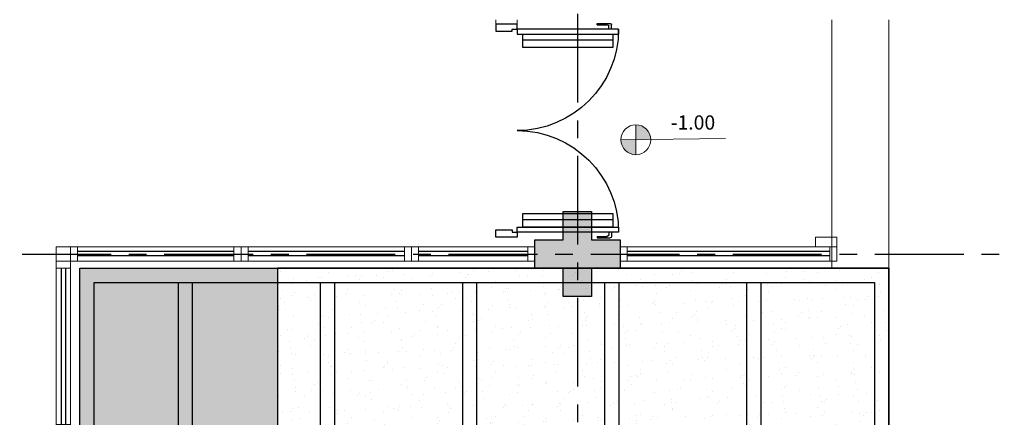
# Model space of a CAD drawing. Units: millimetres. Extents: x 2684 to 3816, y 1209 to 2134.
# Drawn here: x 2911 to 2918, y 1386 to 1389 of the extents above; entities that cross this region are included whole.
import ezdxf

# ---------------------------------------------------------------- set-up
doc = ezdxf.new("R2010")
doc.units = ezdxf.units.MM
for name, pattern in [('0149-11_REF-PE$0$HIDDEN2', [4.7625, 3.175, -1.5875]), ('CONTINU', [0]), ('CONTINUO', [0]), ('HIDDEN', [0.375, 0.25, -0.125]), ('PL-POUSO-ARQ-EIXO$0$CENTER', [2, 1.25, -0.25, 0.25, -0.25]), ('TRACEJADA2', [0.375, 0.25, -0.125])]:
    doc.linetypes.add(name, pattern=pattern)
for name, color, linetype in [('0149-11_REF-PE$0$ARQ-detalhe bloco', 1, 'Continuous'), ('0149-11_REF-PE$0$ARQ-porta construir', 2, 'Continuous'), ('_ARQ_VISTA02', 2, 'Continuous'), ('ARQ-MOB-DIV-DV1', 12, 'Continuous'), ('CONSTRUIR', 12, 'Continuous'), ('E.2', 7, 'CONTINUO'), ('EIXO$0$A-EIXOS-PRI', 252, 'PL-POUSO-ARQ-EIXO$0$CENTER'), ('ESCADA', 10, 'Continuous'), ('JARDIM', 64, 'CONTINUO'), ('OFC-MALL-ARQ-EX-1PV$0$A_HTC_1', 252, 'Continuous'), ('PERGOLA', 8, 'CONTINU'), ('PILAR', 143, 'CONTINUO'), ('PROJEÇÃO', 8, 'HIDDEN')]:
    doc.layers.add(name, color=color, linetype=linetype)
doc.layers.add('ÁRVORE', color=92, linetype='Continuous', lineweight=15)
doc.styles.add('SIMPLEX', font='simplex', dxfattribs={"height": 0.2})

# ---------------------------------------------------------------- blocks, each defined once
blk = doc.blocks.new('PERGOLA')
at = {"layer": 'PERGOLA'}
for p, q in [((109610.9921, -73620.7079), (109610.9921, -73615.8079)), ((109616.6825, -73615.8079), (109616.6825, -73620.7079)), ((109611.0921, -73620.6079), (109611.0921, -73615.9079)), ((109611.8921, -73620.6079), (109611.8921, -73615.9079)), ((109611.9921, -73620.6079), (109611.9921, -73615.9079)), ((109612.8921, -73620.6079), (109612.8921, -73615.9079)), ((109612.9921, -73620.6079), (109612.9921, -73615.9079)), ((109613.8921, -73620.6079), (109613.8921, -73615.9079)), ((109613.9921, -73620.6079), (109613.9921, -73615.9079)), ((109614.8921, -73620.6079), (109614.8921, -73615.9079)), ((109614.9921, -73620.6079), (109614.9921, -73615.9079)), ((109615.8921, -73620.6079), (109615.8921, -73615.9079)), ((109615.9921, -73620.6079), (109615.9921, -73615.9079)), ((109616.5825, -73615.9079), (109616.5825, -73620.6079)), ((109616.5825, -73620.6079), (109611.0921, -73620.6079)), ((109616.6825, -73620.7079), (109610.9921, -73620.7079))]:
    blk.add_line(p, q, dxfattribs=at)
blk = doc.blocks.new('JARDIMADM')
at = {"layer": 'ÁRVORE'}
h = blk.add_hatch(dxfattribs=at)
h.set_pattern_fill('AR-SAND', color=256, scale=0.004, angle=-90)
h.set_pattern_definition([(307.5, (0, 0), (0.195765294932, 0.006400125184), [0, -0.154432, 0, -0.17272, 0, -0.1651]), (277.5, (0, 0), (0.286730040227, -0.179809313255), [0, -0.083312, 0, -0.139192, 0, -0.05334]), (237.5, (2e-17, 0.12497), (0.000574873871, -0.316396948097), [0, -0.0508, 0, -0.18288, 0, -0.23876]), (227.5, (2e-17, 0.12497), (0.089171729303, -0.30542258099), [0, -0.0254, 0, -0.119888, 0, -0.13716])])
h.paths.add_polyline_path([(-2537067.6945, 1743239.2417), (-2537063.3945, 1743239.2417), (-2537063.3945, 1743244.1417), (-2537067.6945, 1743244.1417)])
at = {"layer": 'JARDIM', "linetype": 'CONTINUO'}
blk.add_lwpolyline([(-2537067.6945, 1743239.2417), (-2537063.3945, 1743239.2417), (-2537063.3945, 1743244.1417), (-2537067.6945, 1743244.1417)], close=True, dxfattribs=at)
blk = doc.blocks.new('esquadria 1.50')
at = {"layer": '_ARQ_VISTA02', "lineweight": 5}
for p, q in [((0, 0.1), (0.05, 0.1)), ((0, 0), (0, 0.1)), ((0.05, 0.1), (1.15, 0.1)), ((0.05, 0.1), (0.05, 0)), ((1.15, 0.1), (1.15, 0)), ((1.15, 0.1), (1.2, 0.1)), ((1.2, 0), (1.2, 0.1)), ((0.05, 0), (0, 0)), ((0.05, 0), (1.15, 0)), ((1.15, 0), (1.2, 0))]:
    blk.add_line(p, q, dxfattribs=at)
at = {"layer": 'OFC-MALL-ARQ-EX-1PV$0$A_HTC_1'}
for p, q in [((0.05, 0.0637), (1.15, 0.0637)), ((0.05, 0.0337), (1.15, 0.0337))]:
    blk.add_line(p, q, dxfattribs=at)
blk = doc.blocks.new('0149-11_REF-PE$0$PM70x2-15 barra PLAN')
for points in [[(0.035, 0.865), (0.035, 0.15), (0.07, 0.15), (0.07, 0.865)], [(1.465, 0.865), (1.465, 0.15), (1.43, 0.15), (1.43, 0.865)], [(0.05, 0.115), (0.035, 0.115), (0.035, 0.15), (0, 0.15), (0, 0), (0.05, 0)], [(1.45, 0.115), (1.465, 0.115), (1.465, 0.15), (1.5, 0.15), (1.5, 0), (1.45, 0)]]:
    blk.add_lwpolyline(points, close=True)
at = {"layer": '0149-11_REF-PE$0$ARQ-detalhe bloco', "ltscale": 0.01}
for p, q in [((-0.005, 0.715), (-0.005, 0.805)), ((0.035, 0.815), (0.005, 0.815)), ((0.005, 0.715), (0.005, 0.785)), ((0.035, 0.795), (0.015, 0.795)), ((1.465, 0.815), (1.495, 0.815)), ((1.465, 0.795), (1.485, 0.795)), ((1.495, 0.715), (1.495, 0.785)), ((1.505, 0.715), (1.505, 0.805)), ((0.005, 0.715), (-0.005, 0.715)), ((1.495, 0.715), (1.505, 0.715))]:
    blk.add_line(p, q, dxfattribs=at)
at = {"layer": '0149-11_REF-PE$0$ARQ-detalhe bloco'}
for p, q in [((0.123, 0.19), (0.123, 0.825)), ((1.388, 0.19), (1.388, 0.825))]:
    blk.add_line(p, q, dxfattribs=at)
for points in [[(0.165, 0.19), (0.165, 0.825), (0.07, 0.825), (0.07, 0.19)], [(1.43, 0.19), (1.43, 0.825), (1.335, 0.825), (1.335, 0.19)]]:
    blk.add_lwpolyline(points, close=True, dxfattribs=at)
at = {"layer": '0149-11_REF-PE$0$ARQ-detalhe bloco', "linetype": '0149-11_REF-PE$0$HIDDEN2'}
for centre, start, end in [((0.035, 0.15), 0, 90), ((1.465, 0.15), 90, 180)]:
    blk.add_arc(centre, 0.715, start, end, dxfattribs=at)
at = {"layer": '0149-11_REF-PE$0$ARQ-detalhe bloco', "ltscale": 0.01}
for centre, start, end in [((0.005, 0.805), 90, 180), ((0.015, 0.785), 90, 180), ((1.485, 0.785), 0, 90), ((1.495, 0.805), 0, 90)]:
    blk.add_arc(centre, 0.01, start, end, dxfattribs=at)
blk = doc.blocks.new('BLOCOPILARES')
at = {"layer": 'PILAR', "color": 6, "linetype": 'Continuous'}
blk.add_polyline3d([(673097.5879, 7696240.4003, 0), (673097.7879, 7696240.4003, 0), (673097.7879, 7696240.6003, 0), (673097.9879, 7696240.6003, 0), (673097.9879, 7696240.4003, 0), (673098.1879, 7696240.4003, 0), (673098.1879, 7696240.2003, 0), (673097.9879, 7696240.2003, 0), (673097.9879, 7696240.0003, 0), (673097.7879, 7696240.0003, 0), (673097.7879, 7696240.2003, 0), (673097.5879, 7696240.2003, 0)], close=True, dxfattribs=at)
blk = doc.blocks.new('SOPILARES')
at = {"layer": 'E.2', "color": 7, "lineweight": 5}
blk.add_blockref('BLOCOPILARES', (-563676.8931, -7770101.2012), dxfattribs=at)

msp = doc.modelspace()

# ---------------------------------------------------------------- hatches: boundary and pattern name
at = {"layer": 'CONSTRUIR', "lineweight": 5}
h = msp.add_hatch(color=1, dxfattribs=at)
h.paths.add_polyline_path([(2915.5632, 1388.0394), (2915.5632, 1387.9342), (2915.6684, 1387.9342, 0.414214)])
h.paths.add_polyline_path([(2915.4579, 1387.9342, 0.414214), (2915.5632, 1387.8289), (2915.5632, 1387.9342)])
at = {"layer": 'PROJEÇÃO'}
msp.add_hatch(color=252, dxfattribs=at).paths.add_polyline_path([(2915.4519, 1387.0298), (2915.2519, 1387.0298), (2915.2519, 1386.8298), (2915.0519, 1386.8298), (2915.0519, 1387.0298), (2914.8519, 1387.0298), (2914.8519, 1387.2298), (2915.0519, 1387.2298), (2915.0519, 1387.4298), (2915.2519, 1387.4298), (2915.2519, 1387.2298), (2915.4519, 1387.2298)])
at = {"layer": 'ÁRVORE'}
h = msp.add_hatch(dxfattribs=at)
h.set_pattern_fill('AR-SAND', color=256, scale=0.002, angle=-90)
h.set_pattern_definition([(307.5, (1597.99706, 4496.22708), (0.0978826475, 0.0032000626), [0, -0.077216, 0, -0.08636, 0, -0.08255]), (277.5, (1597.99706, 4496.22708), (0.14336502, -0.0899046566), [0, -0.041656, 0, -0.069596, 0, -0.02667]), (237.5, (1597.99706, 4496.28957), (0.000287437, -0.158198474), [0, -0.0254, 0, -0.09144, 0, -0.11938]), (227.5, (1597.99706, 4496.28957), (0.0445858647, -0.1527112905), [0, -0.0127, 0, -0.059944, 0, -0.06858])])
h.paths.add_polyline_path([(2913.0422, 1387.0298), (2913.0422, 1382.1298), (2911.6519, 1382.1298), (2911.6519, 1387.0298)])

# ---------------------------------------------------------------- linework, layer by layer
at = {"layer": '_ARQ_VISTA02', "lineweight": 5}
for p, q in [((2914.5769, 1388.7798), (2914.5769, 1388.7488)), ((2914.7269, 1388.7488), (2914.7269, 1388.7798)), ((2914.5769, 1388.7488), (2914.7269, 1388.7488)), ((2916.8269, 1387.2488), (2916.8269, 1387.1798)), ((2916.9769, 1387.2488), (2916.8269, 1387.2488)), ((2916.9769, 1387.1798), (2916.9769, 1387.2488)), ((2913.9849, 1387.1798), (2913.9849, 1387.0798)), ((2913.9849, 1387.1798), (2914.0349, 1387.1798)), ((2914.8019, 1387.1798), (2914.0349, 1387.1798)), ((2914.0349, 1387.0798), (2914.0349, 1387.1798)), ((2914.8019, 1387.0798), (2914.8019, 1387.1798)), ((2914.8019, 1387.1798), (2914.8519, 1387.1798)), ((2914.8519, 1387.1798), (2914.8519, 1387.0798)), ((2915.4519, 1387.1798), (2915.4519, 1387.0798)), ((2915.4519, 1387.1798), (2915.5019, 1387.1798)), ((2916.9269, 1387.1798), (2915.5019, 1387.1798)), ((2915.5019, 1387.0798), (2915.5019, 1387.1798)), ((2916.8269, 1387.1798), (2916.9769, 1387.1798)), ((2916.9269, 1387.0798), (2916.9269, 1387.1798)), ((2916.9269, 1387.1798), (2916.9769, 1387.1798)), ((2916.9769, 1387.1798), (2916.9769, 1387.0798)), ((2913.9849, 1387.0798), (2914.0349, 1387.0798)), ((2914.8019, 1387.0798), (2914.0349, 1387.0798)), ((2914.8519, 1387.0798), (2914.8019, 1387.0798)), ((2915.4519, 1387.0798), (2915.5019, 1387.0798)), ((2916.9269, 1387.0798), (2915.5019, 1387.0798)), ((2916.9769, 1387.0798), (2916.9269, 1387.0798))]:
    msp.add_line(p, q, dxfattribs=at)
msp.add_lwpolyline([(2911.5849, 1387.1798), (2911.5849, 1387.0798), (2911.4849, 1387.0798), (2911.4849, 1387.1798)], close=True, dxfattribs=at)
at = {"layer": 'CONSTRUIR', "color": 1, "lineweight": 5}
for p, q in [((2915.5632, 1387.8289, 0), (2915.5632, 1388.0394, 0)), ((2915.4579, 1387.9342, 0), (2916.1945, 1387.9422, 0))]:
    msp.add_line(p, q, dxfattribs=at)
msp.add_circle((2915.5632, 1387.9342, 0), 0.1052, dxfattribs=at)
at = {"layer": 'EIXO$0$A-EIXOS-PRI', "ltscale": 0.5}
for p, q in [((2915.1519, 1400.8207), (2915.1519, 1276.5822)), ((2853.2454, 1387.1264), (2928.1312, 1387.1288))]:
    msp.add_line(p, q, dxfattribs=at)
at = {"layer": 'ESCADA', "color": 12, "lineweight": 15}
for p, q in [((2916.9422, 1387.0298), (2916.9422, 1388.7798)), ((2917.3422, 1387.0298), (2917.3422, 1388.7798))]:
    msp.add_line(p, q, dxfattribs=at)
at = {"layer": 'JARDIM', "linetype": 'CONTINUO'}
msp.add_lwpolyline([(2913.0422, 1387.0298), (2913.0422, 1382.1298), (2911.6519, 1382.1298), (2911.6519, 1387.0298)], close=True, dxfattribs=at)
at = {"layer": 'OFC-MALL-ARQ-EX-1PV$0$A_HTC_1'}
for p, q in [((2914.8019, 1387.1461), (2914.0349, 1387.1461)), ((2914.8019, 1387.1161), (2914.0349, 1387.1161)), ((2916.9269, 1387.1461), (2915.5019, 1387.1461)), ((2916.9269, 1387.1161), (2915.5019, 1387.1161))]:
    msp.add_line(p, q, dxfattribs=at)

# ---------------------------------------------------------------- block references
at = {"layer": '0149-11_REF-PE$0$ARQ-porta construir', "xscale": -1, "rotation": 270}
msp.add_blockref('0149-11_REF-PE$0$PM70x2-15 barra PLAN', (2914.5769, 1387.2488), dxfattribs=at)
at = {"layer": 'ARQ-MOB-DIV-DV1'}
for p, rotation in [((2912.7849, 1387.1798), 180), ((2913.9849, 1387.1798), 180), ((2911.5849, 1385.8798), 90.00000000000001)]:
    msp.add_blockref('esquadria 1.50', p, dxfattribs=dict(at, rotation=rotation))
at = {"layer": 'JARDIM', "linetype": 'CONTINUO', "rotation": 180}
msp.add_blockref('JARDIMADM', (-2534150.3523, 1744626.2715), dxfattribs=at)
at = {"layer": 'PERGOLA', "linetype": 'TRACEJADA2', "zscale": 25.4, "rotation": 180}
msp.add_blockref('PERGOLA', (112528.3343, -72233.6782), dxfattribs=at)
at = {"layer": 'PILAR', "color": 7, "linetype": 'CONTINU', "lineweight": 5, "rotation": 180}
msp.add_blockref('SOPILARES', (112336.1467, -72473.7711), dxfattribs=at)

# ---------------------------------------------------------------- texts
at = {"layer": 'CONSTRUIR', "color": 1, "lineweight": 5, "insert": (2916.1213, 1387.9745, 0), "char_height": 0.1, "width": 0.086939, "attachment_point": 9, "style": 'SIMPLEX'}
msp.add_mtext('\\P-1.00', dxfattribs=at)

doc.saveas('drawing.dxf')
